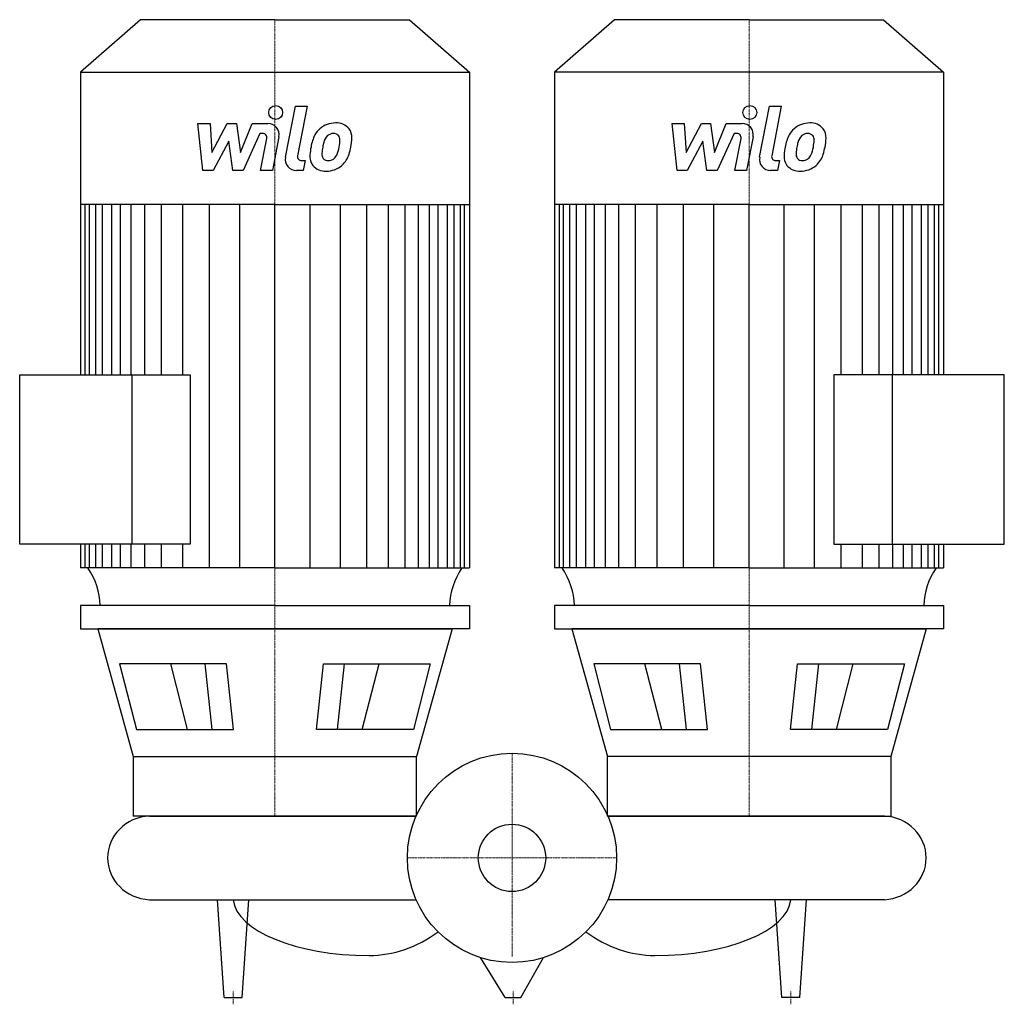
# Model space of a CAD drawing. Extents: x -353 to 353, y -105 to 601.
import ezdxf

# ---------------------------------------------------------------- set-up
doc = ezdxf.new("R2010")
doc.units = 0
doc.linetypes.add('DASHDOT', pattern=[1, 0.5, -0.25, 0, -0.25])
doc.layers.get('0').update_dxf_attribs({"color": 124})
doc.layers.add('CP_AXIS', color=143, linetype='DASHDOT', lineweight=18)
doc.layers.add('CP_DETAL', color=33, linetype='Continuous')
doc.layers.add('cp_hidde', color=203, linetype='Continuous')

msp = doc.modelspace()

# ---------------------------------------------------------------- linework, layer by layer
for p, q in [((-266.48, 601), (-309.5, 563.31)), ((-170, 601), (-266.48, 601)), ((-170, 601), (-73.52, 601)), ((-73.52, 601), (-30.5, 563.31)), ((73.52, 601), (30.5, 563.31)), ((170, 601), (73.52, 601)), ((170, 601), (266.48, 601)), ((266.48, 601), (309.5, 563.31)), ((-309.5, 563.31), (-309.5, 346.34)), ((-309.5, 563.31), (-170, 563.31)), ((-170, 563.31), (-30.5, 563.31)), ((-30.5, 563.31), (-30.5, 207.92)), ((170, 563.31), (30.5, 563.31)), ((30.5, 563.31), (30.5, 207.92)), ((309.5, 563.31), (170, 563.31)), ((309.5, 563.31), (309.5, 346.34)), ((-170, 468.4), (-309.5, 468.4)), ((-170, 468.4), (-30.5, 468.4)), ((170, 468.4), (30.5, 468.4)), ((170, 468.4), (309.5, 468.4)), ((-353, 346.34), (-230.84, 346.34)), ((-353, 224.99), (-353, 346.34)), ((-272.61, 346.34), (-272.61, 224.99)), ((-230.84, 346.34), (-230.84, 224.99)), ((230.84, 346.34), (230.84, 224.99)), ((353, 346.34), (230.84, 346.34)), ((272.61, 346.34), (272.61, 224.99)), ((353, 224.99), (353, 346.34)), ((-230.84, 224.99), (-353, 224.99)), ((-309.5, 224.99), (-309.5, 207.92)), ((230.84, 224.99), (353, 224.99)), ((309.5, 224.99), (309.5, 207.92)), ((-170, 207.92), (-309.5, 207.92)), ((-170, 207.92), (-30.5, 207.92)), ((170, 207.92), (30.5, 207.92)), ((170, 207.92), (309.5, 207.92)), ((-170, 181), (-309.5, 181)), ((-309.5, 181), (-309.5, 164.16)), ((-170, 181), (-30.5, 181)), ((-30.5, 181), (-30.5, 164.16)), ((170, 181), (30.5, 181)), ((30.5, 181), (30.5, 164.16)), ((170, 181), (309.5, 181)), ((309.5, 181), (309.5, 164.16)), ((-309.5, 164.16), (-170, 164.16)), ((-170, 164.16), (-296.99, 164.16)), ((-296.99, 164.16), (-271.59, 72.8)), ((-170, 164.16), (-43.01, 164.16)), ((-30.5, 164.16), (-170, 164.16)), ((-43.01, 164.16), (-68.41, 72.8)), ((30.5, 164.16), (170, 164.16)), ((170, 164.16), (43.01, 164.16)), ((43.01, 164.16), (68.41, 72.8)), ((170, 164.16), (296.99, 164.16)), ((309.5, 164.16), (170, 164.16)), ((296.99, 164.16), (271.59, 72.8)), ((-204.74, 139.06), (-281.37, 139.06)), ((-281.37, 139.06), (-269.3, 92.1)), ((-199.74, 92.1), (-204.74, 139.06)), ((-140.26, 92.1), (-135.26, 139.06)), ((-135.26, 139.06), (-58.63, 139.06)), ((-58.63, 139.06), (-70.7, 92.1)), ((58.63, 139.06), (70.7, 92.1)), ((135.26, 139.06), (58.63, 139.06)), ((140.26, 92.1), (135.26, 139.06)), ((199.74, 92.1), (204.74, 139.06)), ((204.74, 139.06), (281.37, 139.06)), ((281.37, 139.06), (269.3, 92.1)), ((-269.3, 92.1), (-199.74, 92.1)), ((-70.7, 92.1), (-140.26, 92.1)), ((70.7, 92.1), (140.26, 92.1)), ((269.3, 92.1), (199.74, 92.1)), ((-271.59, 72.8), (-68.41, 72.8)), ((-271.59, 72.8), (-271.59, 30)), ((-68.41, 30), (-68.41, 72.8)), ((68.41, 30), (68.41, 72.8)), ((271.59, 72.8), (68.41, 72.8)), ((271.59, 72.8), (271.59, 30)), ((-68.41, 30), (-271.59, 30)), ((-260, 30), (-68.74, 30)), ((68.41, 30), (271.59, 30)), ((267, 30), (68.74, 30)), ((-260, -30), (-68.74, -30)), ((-206.47, -100), (-211.25, -30)), ((-193.53, -100), (-188.75, -30)), ((267, -30), (68.74, -30)), ((193.53, -100), (188.75, -30)), ((206.47, -100), (211.25, -30)), ((-4.9, -100), (-22.5, -71.55)), ((6.35, -100), (22.5, -71.55)), ((-206.47, -100), (-193.53, -100)), ((-4.9, -100), (6.35, -100)), ((206.47, -100), (193.53, -100))]:
    msp.add_line(p, q)
msp.add_circle((0, 0), 75)
for centre, major_axis, ratio, start_param, end_param in [((-359.17, 179.47), (-63.95, 0), 0.876206, -3.11421, -2.608917), ((19.17, 179.47), (-63.95, 0), 0.876206, -0.532676, -0.027383), ((-19.17, 179.47), (-63.95, 0), 0.876206, -3.11421, -2.608917), ((359.17, 179.47), (-63.95, 0), 0.876206, -0.532676, -0.027383), ((-258.16, 0), (-31.84, 0), 0.94383, -1.513022, 0.000001), ((265.16, 0), (-31.84, 0), 0.94383, 3.141591, 4.654615), ((-258.16, 0), (-31.84, 0), 0.94383, -0.000001, 1.513022), ((265.16, 0), (-31.84, 0), 0.94383, 1.62857, 3.141594), ((-102.49, -28.01), (-97.62, 0), 0.430112, 0.047362, 1.570796), ((102.49, -28.01), (-97.62, 0), 0.430112, 1.570796, 3.094231), ((-102.49, 53.12), (0, 123.12), 0.792886, 3.141593, 3.672935), ((102.49, 53.12), (0, 123.12), 0.792886, 2.61025, 3.141593)]:
    msp.add_ellipse(centre, major_axis=major_axis, ratio=ratio, start_param=start_param, end_param=end_param)
at = {"layer": 'CP_AXIS'}
for p, q in [((-170, 601), (-170, 30)), ((170, 601), (170, 30)), ((0, 75), (0, -70.85)), ((75, 0), (-75, 0)), ((-200, -105), (-200, -95)), ((0.72, -105), (0.72, -95)), ((200, -105), (200, -95))]:
    msp.add_line(p, q, dxfattribs=at)
at = {"layer": 'CP_DETAL'}
for p, q in [((-162.42, 502.32), (-155.31, 538.91)), ((-155.31, 538.91), (-146.89, 538.91)), ((-146.89, 538.91), (-153.77, 503.49)), ((177.58, 502.32), (184.69, 538.91)), ((184.69, 538.91), (193.11, 538.91)), ((193.11, 538.91), (186.23, 503.49)), ((-225.21, 526.54), (-216.52, 526.54)), ((-221.65, 492.8), (-225.21, 526.54)), ((-216.52, 526.54), (-215.13, 505.69)), ((-215.13, 505.69), (-204.22, 526.54)), ((-204.22, 526.54), (-197.64, 526.54)), ((-197.64, 526.54), (-194.76, 505.69)), ((-194.76, 505.69), (-186.34, 526.54)), ((-186.34, 526.54), (-175.02, 526.57)), ((114.79, 526.54), (123.48, 526.54)), ((118.35, 492.8), (114.79, 526.54)), ((123.48, 526.54), (124.87, 505.69)), ((124.87, 505.69), (135.78, 526.54)), ((135.78, 526.54), (142.36, 526.54)), ((142.36, 526.54), (145.24, 505.69)), ((145.24, 505.69), (153.66, 526.54)), ((153.66, 526.54), (164.98, 526.57)), ((-180.71, 519.43), (-192.82, 492.8)), ((-178.74, 519.43), (-180.71, 519.43)), ((-180.22, 492.78), (-175.79, 515.86)), ((-167.15, 517.06), (-171.81, 492.78)), ((159.29, 519.43), (147.18, 492.8)), ((161.26, 519.43), (159.29, 519.43)), ((159.78, 492.78), (164.21, 515.86)), ((172.85, 517.06), (168.19, 492.78)), ((-203.12, 513.98), (-214.29, 492.8)), ((-200.18, 492.8), (-203.12, 513.98)), ((136.88, 513.98), (125.71, 492.8)), ((139.82, 492.8), (136.88, 513.98)), ((-150.83, 499.92), (-148.25, 499.92)), ((-148.25, 499.92), (-149.63, 492.8)), ((189.17, 499.92), (191.75, 499.92)), ((191.75, 499.92), (190.37, 492.8)), ((-214.29, 492.8), (-221.65, 492.8)), ((-192.82, 492.8), (-200.18, 492.8)), ((-171.81, 492.78), (-180.22, 492.78)), ((-149.63, 492.8), (-154.56, 492.8)), ((125.71, 492.8), (118.35, 492.8)), ((147.18, 492.8), (139.82, 492.8)), ((168.19, 492.78), (159.78, 492.78)), ((190.37, 492.8), (185.44, 492.8)), ((-305.95, 346.34), (-305.95, 468.4)), ((-303.06, 346.34), (-303.06, 468.4)), ((-298.51, 346.34), (-298.51, 468.4)), ((-293.68, 346.34), (-293.68, 468.4)), ((-286.98, 346.34), (-286.98, 468.4)), ((-280.8, 346.34), (-280.8, 468.4)), ((-273.07, 346.34), (-273.07, 468.4)), ((-263.28, 346.34), (-263.28, 468.4)), ((-251.43, 346.34), (-251.43, 468.4)), ((-235.98, 346.34), (-235.98, 468.4)), ((-216.91, 207.92), (-216.91, 468.13)), ((-195.27, 207.92), (-195.27, 468.4)), ((-170, 207.92), (-170, 468.4)), ((-170, 207.92), (-170, 468.4)), ((-170, 207.92), (-170, 468.4)), ((-170, 207.92), (-170, 468.4)), ((-144.73, 207.92), (-144.73, 468.4)), ((-123.09, 207.92), (-123.09, 468.13)), ((-104.02, 207.92), (-104.02, 468.4)), ((-88.57, 207.92), (-88.57, 468.4)), ((-76.72, 207.92), (-76.72, 468.4)), ((-66.93, 207.92), (-66.93, 468.4)), ((-59.2, 207.92), (-59.2, 468.4)), ((-53.02, 207.92), (-53.02, 468.4)), ((-46.32, 207.92), (-46.32, 468.4)), ((-41.49, 207.92), (-41.49, 468.4)), ((-36.94, 207.92), (-36.94, 468.4)), ((-34.05, 207.92), (-34.05, 468.4)), ((34.05, 207.92), (34.05, 468.4)), ((36.94, 207.92), (36.94, 468.4)), ((41.49, 207.92), (41.49, 468.4)), ((46.32, 207.92), (46.32, 468.4)), ((53.02, 207.92), (53.02, 468.4)), ((59.2, 207.92), (59.2, 468.4)), ((66.93, 207.92), (66.93, 468.4)), ((76.72, 207.92), (76.72, 468.4)), ((88.57, 207.92), (88.57, 468.4)), ((104.02, 207.92), (104.02, 468.4)), ((123.09, 207.92), (123.09, 468.13)), ((144.73, 207.92), (144.73, 468.4)), ((170, 207.92), (170, 468.4)), ((170, 207.92), (170, 468.4)), ((170, 207.92), (170, 468.4)), ((170, 207.92), (170, 468.4)), ((195.27, 207.92), (195.27, 468.4)), ((216.91, 207.92), (216.91, 468.13)), ((235.98, 346.34), (235.98, 468.4)), ((251.43, 346.34), (251.43, 468.4)), ((263.28, 346.34), (263.28, 468.4)), ((273.07, 346.34), (273.07, 468.4)), ((280.8, 346.34), (280.8, 468.4)), ((286.98, 346.34), (286.98, 468.4)), ((293.68, 346.34), (293.68, 468.4)), ((298.51, 346.34), (298.51, 468.4)), ((303.06, 346.34), (303.06, 468.4)), ((305.95, 346.34), (305.95, 468.4)), ((-305.95, 207.92), (-305.95, 224.99)), ((-303.06, 207.92), (-303.06, 224.99)), ((-298.51, 207.92), (-298.51, 224.99)), ((-293.68, 207.92), (-293.68, 224.99)), ((-286.98, 207.92), (-286.98, 224.99)), ((-280.8, 207.92), (-280.8, 224.99)), ((-273.07, 207.92), (-273.07, 224.99)), ((-263.28, 207.92), (-263.28, 224.99)), ((-251.43, 207.92), (-251.43, 224.99)), ((-235.98, 207.92), (-235.98, 224.99)), ((235.98, 207.92), (235.98, 224.99)), ((251.43, 207.92), (251.43, 224.99)), ((263.28, 207.92), (263.28, 224.99)), ((273.07, 207.92), (273.07, 224.99)), ((280.8, 207.92), (280.8, 224.99)), ((286.98, 207.92), (286.98, 224.99)), ((293.68, 207.92), (293.68, 224.99)), ((298.51, 207.92), (298.51, 224.99)), ((303.06, 207.92), (303.06, 224.99)), ((305.95, 207.92), (305.95, 224.99)), ((-232.68, 92.1), (-244.74, 139.06)), ((-214.91, 92.1), (-219.91, 139.06)), ((-125.09, 92.1), (-120.09, 139.06)), ((-107.32, 92.1), (-95.26, 139.06)), ((107.32, 92.1), (95.26, 139.06)), ((125.09, 92.1), (120.09, 139.06)), ((214.91, 92.1), (219.91, 139.06)), ((232.68, 92.1), (244.74, 139.06))]:
    msp.add_line(p, q, dxfattribs=at)
for centre in [(-169.44, 534.47), (170.56, 534.47)]:
    msp.add_circle(centre, 5, dxfattribs=at)
for centre, radius, start, end in [((-175.01, 518.57), 8, 349.14628, 90.1097), ((-127.54, 510.83), 15.73, 130.4936, 150.86472), ((-126.72, 510.18), 16.75, 89.32867, 131.19838), ((-125.76, 515.34), 11.62, 39.86254, 93.78775), ((-125.02, 516.65), 10.22, 357.21753, 36.91765), ((164.99, 518.57), 8, 349.14628, 90.1097), ((212.46, 510.83), 15.73, 130.4936, 150.86472), ((213.28, 510.18), 16.75, 89.32867, 131.19838), ((214.24, 515.34), 11.62, 39.86254, 93.78775), ((214.98, 516.65), 10.22, 357.21753, 36.91765), ((-178.74, 516.43), 3, 349.12824, 90.03612), ((-114.92, 505.12), 29.56, 153.11154, 171.0742), ((-126.07, 511.16), 9.07, 132.32247, 168.54459), ((-128.14, 513.16), 6.2, 88.6944, 130.59674), ((-127.87, 513.7), 5.66, 69.364, 91.28334), ((-127.23, 515.53), 3.72, 38.89188, 68.62272), ((-128.42, 514.91), 5.04, 358.4755, 35.93303), ((-148.75, 516.89), 33.95, 347.78458, 358.75865), ((161.26, 516.43), 3, 349.12824, 90.03612), ((225.08, 505.12), 29.56, 153.11154, 171.0742), ((213.93, 511.16), 9.07, 132.32247, 168.54459), ((211.86, 513.16), 6.2, 88.6944, 130.59674), ((212.13, 513.7), 5.66, 69.364, 91.28334), ((212.77, 515.53), 3.72, 38.89188, 68.62272), ((211.58, 514.91), 5.04, 358.4755, 35.93303), ((191.25, 516.89), 33.95, 347.78458, 358.75865), ((-104.89, 501.6), 40.06, 168.33329, 176.52588), ((-107.27, 503.58), 29.08, 167.85106, 176.83157), ((-90.67, 501.1), 45.85, 165.01044, 169.18658), ((-148.93, 514.09), 25.39, 336.53024, 350.06328), ((-155.5, 515.63), 32.13, 349.37609, 358.47941), ((-164.27, 519.03), 49.59, 343.06336, 349.16054), ((235.11, 501.6), 40.06, 168.33329, 176.52588), ((232.73, 503.58), 29.08, 167.85106, 176.83157), ((249.33, 501.1), 45.85, 165.01044, 169.18658), ((191.07, 514.09), 25.39, 336.53024, 350.06328), ((184.5, 515.63), 32.13, 349.37609, 358.47941), ((175.73, 519.03), 49.59, 343.06336, 349.16054), ((-154.56, 500.8), 8, 169.00415, 270), ((-150.83, 502.92), 3, 169.00415, 270), ((-134.46, 502.83), 10.48, 173.44296, 216.79019), ((-131.07, 504.55), 5.28, 173.0647, 215.67225), ((-132.11, 504.22), 4.25, 220.25404, 274.7357), ((-131.53, 506.21), 6.2, 287.23719, 310.2783), ((-132.53, 507.21), 7.61, 311.13806, 334.81622), ((-132.91, 509.17), 16.72, 311.00226, 344.05833), ((185.44, 500.8), 8, 169.00415, 270), ((189.17, 502.92), 3, 169.00415, 270), ((205.54, 502.83), 10.48, 173.44296, 216.79019), ((208.93, 504.55), 5.28, 173.0647, 215.67225), ((207.89, 504.22), 4.25, 220.25404, 274.7357), ((208.47, 506.21), 6.2, 287.23719, 310.2783), ((207.47, 507.21), 7.61, 311.13806, 334.81622), ((207.09, 509.17), 16.72, 311.00226, 344.05833), ((-134.07, 503.7), 11.32, 219.11758, 274.24105), ((-133.14, 509.6), 17.19, 269.67378, 310.63898), ((-132.85, 514.83), 14.89, 274.18455, 282.23013), ((205.93, 503.7), 11.32, 219.11758, 274.24105), ((206.86, 509.6), 17.19, 269.67378, 310.63898), ((207.15, 514.83), 14.89, 274.18455, 282.23013)]:
    msp.add_arc(centre, radius, start, end, dxfattribs=at)
at = {"layer": 'cp_hidde'}
msp.add_circle((0, 0), 24.15, dxfattribs=at)

doc.saveas('drawing.dxf')
